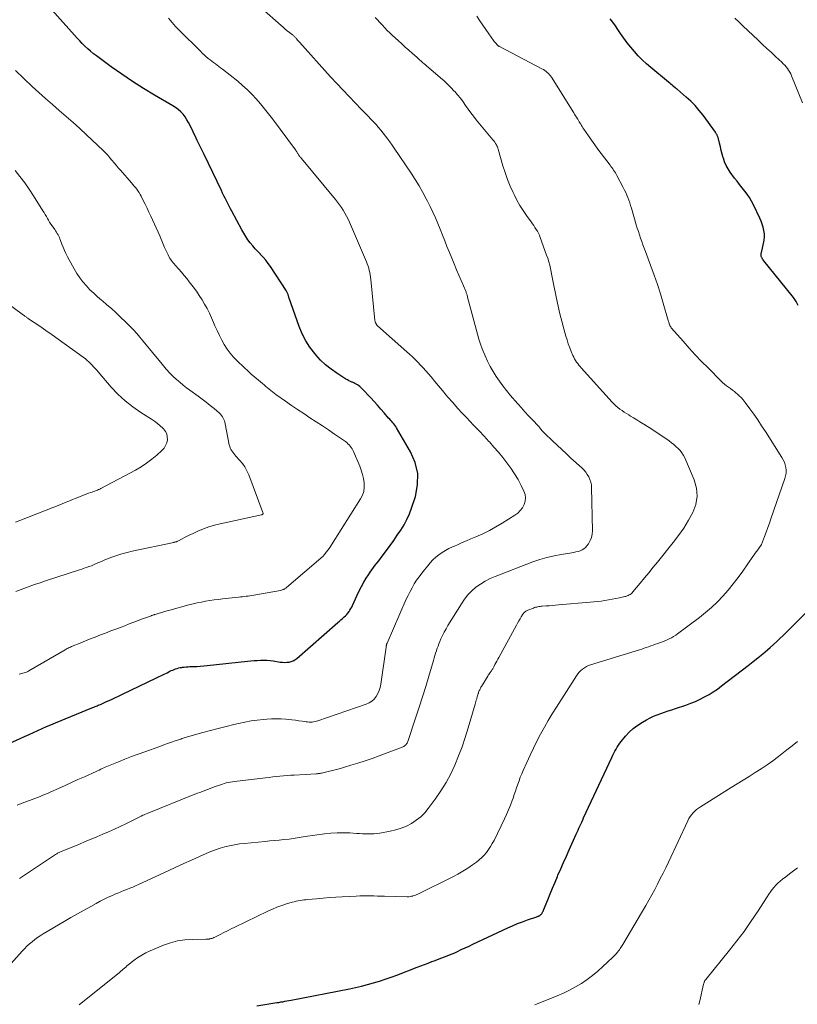
# Model space of a CAD drawing. Units: feet. Extents: x 1940000 to 1945042, y 560000 to 565009.
# Drawn here: x 1941083 to 1941234, y 562186 to 562379 of the extents above; entities that cross this region are included whole.
import ezdxf

# ---------------------------------------------------------------- set-up
doc = ezdxf.new("R2010")
doc.units = ezdxf.units.FT
doc.header["$LTSCALE"] = 100
doc.header["$MEASUREMENT"] = 0
doc.layers.add('CONTOUR INDEX', color=32, linetype='Continuous', lineweight=25)
doc.layers.add('CONTOUR INTERMEDIATE', color=40, linetype='Continuous', lineweight=15)

msp = doc.modelspace()

# ---------------------------------------------------------------- linework, layer by layer
at = {"layer": 'CONTOUR INDEX', "flags": 128}
for points, elevation in [([(1941076.87, 562235.68), (1941082.71, 562238.33), (1941083.56, 562238.72), (1941084.42, 562239.1), (1941085.27, 562239.49), (1941086.13, 562239.87), (1941086.99, 562240.25), (1941087.85, 562240.62), (1941088.71, 562240.98), (1941089.58, 562241.34), (1941096.68, 562244.27), (1941096.89, 562244.35), (1941097.1, 562244.44), (1941097.31, 562244.52), (1941097.52, 562244.61), (1941097.72, 562244.69), (1941097.93, 562244.78), (1941098.14, 562244.87), (1941098.35, 562244.96), (1941099.57, 562245.5), (1941100.39, 562245.87), (1941101.2, 562246.24), (1941102.01, 562246.62), (1941102.82, 562247.01), (1941109.17, 562250.09), (1941109.72, 562250.36), (1941110.27, 562250.62), (1941110.82, 562250.89), (1941111.37, 562251.16), (1941111.92, 562251.43), (1941112.2, 562251.56), (1941112.48, 562251.68), (1941112.76, 562251.79), (1941113.05, 562251.9), (1941113.34, 562252), (1941113.64, 562252.08), (1941113.93, 562252.15), (1941114.24, 562252.2), (1941114.36, 562252.22), (1941114.73, 562252.26), (1941115.1, 562252.3), (1941115.48, 562252.32), (1941115.85, 562252.34), (1941116.48, 562252.35), (1941117.16, 562252.38), (1941117.85, 562252.41), (1941118.53, 562252.47), (1941119.22, 562252.53), (1941127.11, 562253.4), (1941127.74, 562253.46), (1941128.36, 562253.52), (1941128.99, 562253.56), (1941129.62, 562253.59), (1941130.24, 562253.6), (1941130.87, 562253.59), (1941131.49, 562253.53), (1941132.11, 562253.45), (1941133.48, 562253.23), (1941133.91, 562253.18), (1941134.33, 562253.16), (1941134.76, 562253.18), (1941135.19, 562253.23), (1941135.6, 562253.33), (1941135.99, 562253.47), (1941136.35, 562253.68), (1941136.69, 562253.93), (1941144.72, 562260.98), (1941145.02, 562261.23), (1941145.31, 562261.49), (1941145.6, 562261.74), (1941145.9, 562261.99), (1941145.95, 562262.04), (1941146.21, 562262.28), (1941146.45, 562262.53), (1941146.68, 562262.8), (1941146.9, 562263.08), (1941147.09, 562263.37), (1941147.28, 562263.67), (1941147.44, 562263.98), (1941147.6, 562264.3), (1941148.48, 562266.3), (1941148.89, 562267.16), (1941149.32, 562268.01), (1941149.79, 562268.83), (1941150.28, 562269.64), (1941150.71, 562270.3), (1941151.02, 562270.77), (1941151.33, 562271.23), (1941151.67, 562271.68), (1941152, 562272.13), (1941152.35, 562272.57), (1941152.69, 562273.02), (1941153.03, 562273.46), (1941153.36, 562273.91), (1941154.21, 562275.05), (1941154.92, 562276.03), (1941155.63, 562277.01), (1941156.32, 562278.01), (1941157.01, 562279.01), (1941157.64, 562280.03), (1941158.22, 562281.09), (1941158.7, 562282.19), (1941159.12, 562283.32), (1941159.87, 562285.6), (1941160.29, 562287.85), (1941160.34, 562290.07), (1941159.82, 562292.22), (1941158.93, 562294.33), (1941156.17, 562299.01), (1941156.01, 562299.27), (1941155.83, 562299.52), (1941155.65, 562299.75), (1941155.45, 562299.98), (1941155.24, 562300.21), (1941155.04, 562300.43), (1941154.84, 562300.66), (1941154.64, 562300.89), (1941153.76, 562301.92), (1941153.11, 562302.66), (1941152.46, 562303.39), (1941151.8, 562304.12), (1941151.13, 562304.84), (1941149.39, 562306.69), (1941149.19, 562306.88), (1941148.99, 562307.06), (1941148.77, 562307.23), (1941148.54, 562307.38), (1941148.3, 562307.52), (1941148.06, 562307.65), (1941147.81, 562307.77), (1941147.56, 562307.89), (1941147.47, 562307.92), (1941147.17, 562308.06), (1941146.88, 562308.2), (1941146.59, 562308.36), (1941146.31, 562308.52), (1941144.53, 562309.64), (1941143.4, 562310.43), (1941142.33, 562311.28), (1941141.34, 562312.22), (1941140.42, 562313.23), (1941140.2, 562313.49), (1941139.28, 562314.72), (1941138.45, 562316.01), (1941137.77, 562317.37), (1941137.18, 562318.79), (1941135.22, 562324.33), (1941135.18, 562324.45), (1941135.14, 562324.56), (1941135.11, 562324.68), (1941135.08, 562324.8), (1941135.04, 562324.92), (1941135, 562325.04), (1941134.96, 562325.15), (1941134.92, 562325.27), (1941134.9, 562325.31), (1941134.84, 562325.45), (1941134.78, 562325.58), (1941134.71, 562325.71), (1941134.63, 562325.83), (1941131.58, 562330.49), (1941131.14, 562331.12), (1941130.68, 562331.73), (1941130.17, 562332.31), (1941129.64, 562332.87), (1941129.62, 562332.89), (1941129.09, 562333.43), (1941128.58, 562333.98), (1941128.09, 562334.55), (1941127.62, 562335.14), (1941127.17, 562335.74), (1941126.74, 562336.36), (1941126.35, 562336.99), (1941125.98, 562337.65), (1941124.01, 562341.3), (1941123.75, 562341.8), (1941123.49, 562342.31), (1941123.23, 562342.81), (1941122.98, 562343.32), (1941122.73, 562343.83), (1941122.48, 562344.34), (1941122.23, 562344.85), (1941121.99, 562345.36), (1941118.59, 562352.37), (1941118.4, 562352.77), (1941118.2, 562353.16), (1941118.01, 562353.56), (1941117.81, 562353.95), (1941117.61, 562354.35), (1941117.42, 562354.75), (1941117.23, 562355.15), (1941117.04, 562355.55), (1941115.89, 562358.02), (1941115.59, 562358.61), (1941115.26, 562359.18), (1941114.89, 562359.72), (1941114.49, 562360.24), (1941114.04, 562360.72), (1941113.56, 562361.17), (1941113.04, 562361.56), (1941112.49, 562361.92), (1941108.93, 562363.98), (1941106.76, 562365.28), (1941104.63, 562366.63), (1941102.54, 562368.05), (1941100.48, 562369.51), (1941097.6, 562371.63), (1941097.02, 562372.08), (1941096.44, 562372.55), (1941095.89, 562373.04), (1941095.35, 562373.54), (1941094.83, 562374.07), (1941094.31, 562374.6), (1941093.8, 562375.14), (1941093.3, 562375.69), (1941085.02, 562385)], 960), ([(1941234.61, 562322.9), (1941234.4, 562323.3), (1941234.18, 562323.68), (1941233.94, 562324.05), (1941233.68, 562324.42), (1941233.41, 562324.77), (1941227.88, 562331.63), (1941227.76, 562331.78), (1941227.66, 562331.94), (1941227.57, 562332.11), (1941227.48, 562332.28), (1941227.45, 562332.35), (1941227.4, 562332.49), (1941227.37, 562332.63), (1941227.36, 562332.78), (1941227.37, 562332.93), (1941227.39, 562333.08), (1941227.42, 562333.23), (1941227.45, 562333.38), (1941227.48, 562333.53), (1941227.84, 562335.03), (1941227.95, 562335.65), (1941228.01, 562336.28), (1941227.99, 562336.91), (1941227.91, 562337.54), (1941227.77, 562338.17), (1941227.59, 562338.78), (1941227.37, 562339.38), (1941227.11, 562339.96), (1941225.85, 562342.56), (1941225.48, 562343.27), (1941225.08, 562343.96), (1941224.63, 562344.62), (1941224.15, 562345.25), (1941223.65, 562345.88), (1941223.16, 562346.51), (1941222.67, 562347.15), (1941222.19, 562347.79), (1941221.33, 562348.96), (1941220.91, 562349.6), (1941220.54, 562350.26), (1941220.24, 562350.95), (1941219.99, 562351.67), (1941219.97, 562351.74), (1941219.77, 562352.45), (1941219.58, 562353.15), (1941219.4, 562353.86), (1941219.22, 562354.57), (1941218.95, 562355.71), (1941218.91, 562355.85), (1941218.86, 562355.99), (1941218.81, 562356.13), (1941218.75, 562356.26), (1941218.68, 562356.39), (1941218.6, 562356.52), (1941218.52, 562356.65), (1941218.44, 562356.77), (1941216.04, 562360.05), (1941215.29, 562361.01), (1941214.5, 562361.93), (1941213.64, 562362.79), (1941212.75, 562363.61), (1941210.99, 562365.12), (1941210.94, 562365.16), (1941210.89, 562365.2), (1941210.84, 562365.24), (1941210.79, 562365.28), (1941210.74, 562365.32), (1941210.69, 562365.36), (1941210.64, 562365.4), (1941210.59, 562365.44), (1941210.22, 562365.74), (1941209.99, 562365.94), (1941209.75, 562366.13), (1941209.52, 562366.32), (1941209.29, 562366.52), (1941205.81, 562369.39), (1941204.96, 562370.12), (1941204.15, 562370.87), (1941203.37, 562371.67), (1941202.62, 562372.49), (1941201.91, 562373.35), (1941201.22, 562374.22), (1941200.56, 562375.12), (1941199.92, 562376.03), (1941199.39, 562376.83), (1941198.9, 562377.53), (1941198.41, 562378.23), (1941197.9, 562378.91)], 980), ([(1941128.9, 562186.09), (1941132.4, 562186.64), (1941132.8, 562186.7), (1941133.2, 562186.76), (1941133.6, 562186.83), (1941133.99, 562186.89), (1941134.39, 562186.96), (1941134.79, 562187.03), (1941135.18, 562187.1), (1941135.58, 562187.18), (1941147.01, 562189.41), (1941148.19, 562189.65), (1941149.36, 562189.92), (1941150.52, 562190.22), (1941151.68, 562190.55), (1941152.82, 562190.9), (1941153.96, 562191.28), (1941155.1, 562191.68), (1941156.22, 562192.09), (1941160.22, 562193.63), (1941160.94, 562193.9), (1941161.65, 562194.17), (1941162.37, 562194.44), (1941163.09, 562194.71), (1941163.52, 562194.87), (1941164.03, 562195.06), (1941164.53, 562195.25), (1941165.04, 562195.44), (1941165.54, 562195.63), (1941166.05, 562195.83), (1941166.55, 562196.03), (1941167.04, 562196.25), (1941167.54, 562196.46), (1941168.07, 562196.71), (1941168.82, 562197.05), (1941169.58, 562197.4), (1941170.33, 562197.75), (1941171.09, 562198.1), (1941177.89, 562201.29), (1941178.84, 562201.72), (1941179.8, 562202.13), (1941180.77, 562202.5), (1941181.75, 562202.86), (1941183.55, 562203.48), (1941183.64, 562203.51), (1941183.72, 562203.54), (1941183.81, 562203.58), (1941183.9, 562203.61), (1941183.99, 562203.65), (1941184.07, 562203.69), (1941184.15, 562203.74), (1941184.23, 562203.79), (1941184.28, 562203.83), (1941184.37, 562203.91), (1941184.46, 562204), (1941184.53, 562204.09), (1941184.6, 562204.19), (1941184.63, 562204.24), (1941184.7, 562204.38), (1941184.77, 562204.51), (1941184.84, 562204.65), (1941184.9, 562204.79), (1941185.7, 562206.8), (1941186.17, 562207.95), (1941186.64, 562209.09), (1941187.12, 562210.23), (1941187.6, 562211.37), (1941187.7, 562211.6), (1941188.25, 562212.85), (1941188.8, 562214.1), (1941189.35, 562215.34), (1941189.91, 562216.58), (1941191.26, 562219.58), (1941191.44, 562219.98), (1941191.62, 562220.38), (1941191.8, 562220.78), (1941191.98, 562221.18), (1941192.16, 562221.58), (1941192.34, 562221.98), (1941192.52, 562222.38), (1941192.71, 562222.78), (1941198.23, 562234.62), (1941198.42, 562235.03), (1941198.62, 562235.43), (1941198.82, 562235.84), (1941199.03, 562236.24), (1941199.25, 562236.63), (1941199.49, 562237.02), (1941199.75, 562237.38), (1941200.03, 562237.74), (1941200.86, 562238.74), (1941201.61, 562239.54), (1941202.41, 562240.28), (1941203.28, 562240.93), (1941204.2, 562241.52), (1941205, 562241.97), (1941205.67, 562242.32), (1941206.35, 562242.65), (1941207.05, 562242.93), (1941207.76, 562243.19), (1941208.48, 562243.43), (1941209.2, 562243.68), (1941209.92, 562243.92), (1941210.64, 562244.16), (1941212.69, 562244.84), (1941213.62, 562245.18), (1941214.54, 562245.55), (1941215.44, 562245.96), (1941216.32, 562246.41), (1941217.19, 562246.9), (1941218.03, 562247.41), (1941218.85, 562247.97), (1941219.65, 562248.56), (1941224.84, 562252.56), (1941225.79, 562253.31), (1941226.74, 562254.07), (1941227.67, 562254.84), (1941228.59, 562255.63), (1941229.11, 562256.08), (1941229.76, 562256.65), (1941230.4, 562257.23), (1941231.03, 562257.83), (1941231.65, 562258.43), (1941240.47, 562267.14)], 980)]:
    msp.add_lwpolyline(points, dxfattribs=dict(at, elevation=elevation))
at = {"layer": 'CONTOUR INTERMEDIATE', "flags": 128}
for points, elevation in [([(1941082.53, 562210.96), (1941089.42, 562215.54), (1941089.56, 562215.63), (1941089.7, 562215.71), (1941089.84, 562215.8), (1941089.99, 562215.88), (1941090.13, 562215.96), (1941090.28, 562216.03), (1941090.43, 562216.1), (1941090.58, 562216.17), (1941094.27, 562217.69), (1941095.41, 562218.17), (1941096.55, 562218.64), (1941097.69, 562219.11), (1941098.83, 562219.58), (1941099.97, 562220.06), (1941101.1, 562220.57), (1941102.21, 562221.09), (1941103.32, 562221.64), (1941105.25, 562222.61), (1941105.52, 562222.75), (1941105.8, 562222.89), (1941106.07, 562223.02), (1941106.34, 562223.16), (1941106.62, 562223.3), (1941106.9, 562223.42), (1941107.18, 562223.55), (1941107.46, 562223.66), (1941116.8, 562227.4), (1941117.29, 562227.59), (1941117.79, 562227.78), (1941118.28, 562227.97), (1941118.78, 562228.16), (1941119.28, 562228.34), (1941119.77, 562228.52), (1941120.27, 562228.71), (1941120.77, 562228.9), (1941121.41, 562229.14), (1941121.79, 562229.27), (1941122.17, 562229.4), (1941122.55, 562229.51), (1941122.94, 562229.62), (1941123.33, 562229.7), (1941123.72, 562229.78), (1941124.12, 562229.85), (1941124.52, 562229.9), (1941130.62, 562230.63), (1941131.32, 562230.71), (1941132.02, 562230.79), (1941132.72, 562230.86), (1941133.42, 562230.93), (1941134.12, 562231), (1941134.82, 562231.06), (1941135.52, 562231.11), (1941136.22, 562231.15), (1941140.51, 562231.4), (1941140.64, 562231.41), (1941140.77, 562231.42), (1941140.89, 562231.44), (1941141.02, 562231.45), (1941141.14, 562231.47), (1941141.27, 562231.49), (1941141.39, 562231.52), (1941141.52, 562231.54), (1941142.86, 562231.86), (1941143.65, 562232.06), (1941144.44, 562232.26), (1941145.22, 562232.47), (1941146, 562232.7), (1941147.25, 562233.06), (1941148.65, 562233.49), (1941150.04, 562233.93), (1941151.42, 562234.42), (1941152.79, 562234.92), (1941157.44, 562236.69), (1941157.61, 562236.77), (1941157.76, 562236.86), (1941157.9, 562236.98), (1941158.03, 562237.11), (1941158.14, 562237.25), (1941158.24, 562237.4), (1941158.32, 562237.57), (1941158.39, 562237.74), (1941159.96, 562242.45), (1941160.61, 562244.44), (1941161.25, 562246.45), (1941161.87, 562248.46), (1941162.47, 562250.47), (1941163.38, 562253.56), (1941163.52, 562254.03), (1941163.67, 562254.5), (1941163.81, 562254.97), (1941163.96, 562255.44), (1941163.98, 562255.49), (1941164.13, 562255.93), (1941164.28, 562256.36), (1941164.45, 562256.79), (1941164.63, 562257.22), (1941164.85, 562257.74), (1941165.16, 562258.41), (1941165.48, 562259.07), (1941165.84, 562259.72), (1941166.21, 562260.36), (1941168.83, 562264.62), (1941169.45, 562265.51), (1941170.12, 562266.35), (1941170.88, 562267.12), (1941171.69, 562267.84), (1941172.58, 562268.47), (1941173.49, 562269.05), (1941174.46, 562269.54), (1941175.45, 562269.97), (1941182.79, 562272.79), (1941184.16, 562273.26), (1941185.53, 562273.67), (1941186.94, 562274), (1941188.35, 562274.26), (1941190.38, 562274.58), (1941190.79, 562274.65), (1941191.21, 562274.74), (1941191.61, 562274.85), (1941192.02, 562274.97), (1941192.39, 562275.13), (1941192.74, 562275.34), (1941193.04, 562275.61), (1941193.32, 562275.92), (1941193.64, 562276.36), (1941193.98, 562276.95), (1941194.24, 562277.56), (1941194.37, 562278.21), (1941194.43, 562278.89), (1941194.27, 562287.31), (1941194.22, 562287.86), (1941194.12, 562288.4), (1941193.94, 562288.92), (1941193.72, 562289.42), (1941193.43, 562289.9), (1941193.11, 562290.35), (1941192.75, 562290.77), (1941192.35, 562291.17), (1941190.24, 562293.07), (1941189.33, 562293.9), (1941188.42, 562294.74), (1941187.51, 562295.59), (1941186.61, 562296.45), (1941185.12, 562297.88), (1941184.98, 562298.02), (1941184.84, 562298.17), (1941184.7, 562298.33), (1941184.57, 562298.49), (1941184.43, 562298.66), (1941184.37, 562298.74), (1941184.31, 562298.81), (1941184.25, 562298.88), (1941184.19, 562298.95), (1941184.13, 562299.02), (1941184.07, 562299.09), (1941184, 562299.16), (1941183.94, 562299.22), (1941182.64, 562300.59), (1941181.94, 562301.35), (1941181.24, 562302.11), (1941180.55, 562302.88), (1941179.87, 562303.66), (1941178.37, 562305.39), (1941177.64, 562306.27), (1941176.94, 562307.17), (1941176.27, 562308.09), (1941175.62, 562309.03), (1941175.03, 562310), (1941174.46, 562310.99), (1941173.95, 562312.01), (1941173.48, 562313.05), (1941173.28, 562313.51), (1941172.91, 562314.43), (1941172.57, 562315.36), (1941172.27, 562316.31), (1941172, 562317.26), (1941170.06, 562324.52), (1941170.02, 562324.67), (1941169.98, 562324.81), (1941169.94, 562324.96), (1941169.9, 562325.1), (1941169.85, 562325.24), (1941169.8, 562325.39), (1941169.75, 562325.53), (1941169.69, 562325.66), (1941167.89, 562329.88), (1941167.41, 562331), (1941166.95, 562332.13), (1941166.49, 562333.26), (1941166.03, 562334.39), (1941165.58, 562335.53), (1941165.13, 562336.65), (1941164.68, 562337.78), (1941164.23, 562338.9), (1941163.76, 562340.01), (1941163.27, 562341.12), (1941162.75, 562342.21), (1941162.21, 562343.29), (1941161.99, 562343.72), (1941161.29, 562344.99), (1941160.57, 562346.25), (1941159.81, 562347.49), (1941159.03, 562348.71), (1941155.73, 562353.63), (1941155.32, 562354.23), (1941154.9, 562354.83), (1941154.47, 562355.41), (1941154.04, 562355.99), (1941153.59, 562356.57), (1941153.13, 562357.13), (1941152.66, 562357.68), (1941152.18, 562358.22), (1941151.89, 562358.54), (1941151.25, 562359.23), (1941150.6, 562359.91), (1941149.95, 562360.59), (1941149.29, 562361.27), (1941148.14, 562362.44), (1941146.91, 562363.71), (1941145.69, 562364.99), (1941144.49, 562366.28), (1941143.29, 562367.59), (1941137.24, 562374.3), (1941137.11, 562374.45), (1941136.98, 562374.6), (1941136.85, 562374.75), (1941136.72, 562374.9), (1941136.64, 562374.99), (1941136.55, 562375.09), (1941136.46, 562375.2), (1941136.37, 562375.3), (1941136.27, 562375.39), (1941136.18, 562375.49), (1941136.07, 562375.58), (1941135.97, 562375.67), (1941135.86, 562375.76), (1941135.25, 562376.24), (1941134.84, 562376.57), (1941134.43, 562376.9), (1941134.03, 562377.25), (1941133.63, 562377.59), (1941129.79, 562380.98)], 968), ([(1941079.74, 562193.07), (1941083.07, 562196.75), (1941083.53, 562197.24), (1941084.01, 562197.71), (1941084.5, 562198.16), (1941085.01, 562198.6), (1941085.53, 562199.01), (1941086.07, 562199.41), (1941086.62, 562199.78), (1941087.19, 562200.14), (1941091.3, 562202.57), (1941092.58, 562203.32), (1941093.86, 562204.06), (1941095.16, 562204.79), (1941096.46, 562205.51), (1941097.5, 562206.08), (1941098.28, 562206.5), (1941099.08, 562206.9), (1941099.88, 562207.28), (1941100.69, 562207.65), (1941101.17, 562207.86), (1941101.75, 562208.11), (1941102.33, 562208.35), (1941102.91, 562208.58), (1941103.5, 562208.81), (1941104.08, 562209.04), (1941104.67, 562209.28), (1941105.24, 562209.53), (1941105.82, 562209.79), (1941111.57, 562212.44), (1941113.11, 562213.14), (1941114.64, 562213.85), (1941116.17, 562214.55), (1941117.71, 562215.25), (1941119.02, 562215.84), (1941119.91, 562216.22), (1941120.81, 562216.57), (1941121.73, 562216.87), (1941122.65, 562217.14), (1941123.59, 562217.36), (1941124.54, 562217.55), (1941125.49, 562217.7), (1941126.45, 562217.82), (1941130.52, 562218.2), (1941131.44, 562218.29), (1941132.35, 562218.38), (1941133.26, 562218.47), (1941134.18, 562218.56), (1941135.22, 562218.66), (1941135.61, 562218.71), (1941136, 562218.76), (1941136.39, 562218.81), (1941136.78, 562218.88), (1941137.17, 562218.95), (1941137.56, 562219.01), (1941137.95, 562219.07), (1941138.34, 562219.13), (1941142.11, 562219.66), (1941143.34, 562219.8), (1941144.57, 562219.88), (1941145.8, 562219.89), (1941147.04, 562219.85), (1941148.38, 562219.76), (1941148.95, 562219.72), (1941149.51, 562219.69), (1941150.08, 562219.67), (1941150.65, 562219.65), (1941151.22, 562219.65), (1941151.78, 562219.68), (1941152.34, 562219.74), (1941152.9, 562219.82), (1941154.93, 562220.18), (1941156.02, 562220.44), (1941157.08, 562220.76), (1941158.1, 562221.2), (1941159.09, 562221.71), (1941160.02, 562222.32), (1941160.89, 562223.01), (1941161.67, 562223.79), (1941162.38, 562224.64), (1941163.75, 562226.48), (1941164.84, 562228.06), (1941165.85, 562229.68), (1941166.75, 562231.38), (1941167.57, 562233.12), (1941168.3, 562234.9), (1941168.99, 562236.7), (1941169.6, 562238.52), (1941170.17, 562240.36), (1941171.51, 562245), (1941171.59, 562245.27), (1941171.67, 562245.54), (1941171.75, 562245.81), (1941171.83, 562246.08), (1941171.86, 562246.19), (1941171.92, 562246.41), (1941171.99, 562246.62), (1941172.06, 562246.84), (1941172.12, 562247.06), (1941172.15, 562247.14), (1941172.21, 562247.31), (1941172.27, 562247.49), (1941172.33, 562247.66), (1941172.41, 562247.83), (1941172.48, 562248), (1941172.56, 562248.16), (1941172.65, 562248.32), (1941172.75, 562248.48), (1941173.98, 562250.47), (1941174.1, 562250.65), (1941174.22, 562250.83), (1941174.34, 562251.01), (1941174.46, 562251.19), (1941174.53, 562251.29), (1941174.62, 562251.42), (1941174.7, 562251.54), (1941174.79, 562251.67), (1941174.87, 562251.8), (1941174.95, 562251.93), (1941175.02, 562252.06), (1941175.1, 562252.19), (1941175.17, 562252.32), (1941175.4, 562252.74), (1941175.59, 562253.09), (1941175.78, 562253.44), (1941175.96, 562253.78), (1941176.15, 562254.13), (1941179.59, 562260.44), (1941179.82, 562260.85), (1941180.05, 562261.26), (1941180.29, 562261.66), (1941180.53, 562262.06), (1941180.85, 562262.58), (1941180.94, 562262.71), (1941181.04, 562262.83), (1941181.15, 562262.95), (1941181.27, 562263.05), (1941181.4, 562263.15), (1941181.53, 562263.24), (1941181.68, 562263.31), (1941181.82, 562263.37), (1941182.91, 562263.79), (1941183.12, 562263.86), (1941183.33, 562263.93), (1941183.54, 562263.98), (1941183.75, 562264.03), (1941183.97, 562264.06), (1941184.19, 562264.09), (1941184.41, 562264.12), (1941184.63, 562264.14), (1941185.4, 562264.19), (1941186, 562264.24), (1941186.61, 562264.29), (1941187.21, 562264.34), (1941187.82, 562264.39), (1941193.98, 562264.92), (1941194.7, 562264.99), (1941195.42, 562265.07), (1941196.15, 562265.16), (1941196.87, 562265.26), (1941197.58, 562265.37), (1941198.3, 562265.5), (1941199.01, 562265.64), (1941199.72, 562265.79), (1941200.73, 562266.01), (1941200.96, 562266.07), (1941201.18, 562266.14), (1941201.4, 562266.23), (1941201.61, 562266.34), (1941201.81, 562266.46), (1941201.99, 562266.59), (1941202.16, 562266.75), (1941202.32, 562266.92), (1941203.74, 562268.62), (1941204.6, 562269.66), (1941205.45, 562270.69), (1941206.3, 562271.74), (1941207.14, 562272.78), (1941210.16, 562276.57), (1941211.23, 562277.97), (1941212.24, 562279.42), (1941213.16, 562280.92), (1941214.03, 562282.45), (1941214.61, 562284.02), (1941214.89, 562285.61), (1941214.74, 562287.21), (1941214.29, 562288.82), (1941212.44, 562293.1), (1941212.18, 562293.61), (1941211.89, 562294.1), (1941211.54, 562294.55), (1941211.16, 562294.97), (1941210.74, 562295.36), (1941210.3, 562295.74), (1941209.85, 562296.09), (1941209.38, 562296.43), (1941207.19, 562297.93), (1941206.51, 562298.38), (1941205.84, 562298.83), (1941205.15, 562299.26), (1941204.47, 562299.69), (1941204.3, 562299.79), (1941203.69, 562300.17), (1941203.08, 562300.54), (1941202.47, 562300.92), (1941201.86, 562301.29), (1941201.52, 562301.5), (1941201.09, 562301.77), (1941200.65, 562302.06), (1941200.23, 562302.35), (1941199.8, 562302.65), (1941199.39, 562302.96), (1941199, 562303.29), (1941198.63, 562303.65), (1941198.27, 562304.02), (1941192.25, 562310.68), (1941192.01, 562310.96), (1941191.78, 562311.24), (1941191.55, 562311.53), (1941191.34, 562311.83), (1941191.14, 562312.13), (1941190.95, 562312.45), (1941190.79, 562312.77), (1941190.63, 562313.11), (1941190.3, 562313.9), (1941190, 562314.64), (1941189.72, 562315.39), (1941189.47, 562316.15), (1941189.24, 562316.91), (1941188.85, 562318.32), (1941188.46, 562319.8), (1941188.08, 562321.29), (1941187.74, 562322.78), (1941187.42, 562324.27), (1941186.79, 562327.44), (1941186.65, 562328.11), (1941186.51, 562328.78), (1941186.37, 562329.45), (1941186.23, 562330.12), (1941186.08, 562330.79), (1941185.9, 562331.45), (1941185.7, 562332.11), (1941185.48, 562332.75), (1941184.23, 562336.2), (1941184.06, 562336.61), (1941183.88, 562337), (1941183.67, 562337.39), (1941183.45, 562337.76), (1941183.21, 562338.13), (1941182.97, 562338.49), (1941182.72, 562338.85), (1941182.46, 562339.21), (1941181.57, 562340.44), (1941180.9, 562341.43), (1941180.26, 562342.44), (1941179.67, 562343.48), (1941179.12, 562344.54), (1941178.94, 562344.93), (1941178.35, 562346.22), (1941177.82, 562347.52), (1941177.36, 562348.85), (1941176.94, 562350.2), (1941176.03, 562353.43), (1941175.98, 562353.59), (1941175.93, 562353.75), (1941175.86, 562353.9), (1941175.78, 562354.06), (1941175.67, 562354.28), (1941175.52, 562354.54), (1941175.36, 562354.79), (1941175.19, 562355.03), (1941175.01, 562355.26), (1941171.75, 562359.18), (1941171.21, 562359.86), (1941170.68, 562360.54), (1941170.17, 562361.25), (1941169.67, 562361.96), (1941169.17, 562362.67), (1941168.65, 562363.36), (1941168.11, 562364.03), (1941167.54, 562364.68), (1941167.44, 562364.79), (1941166.8, 562365.47), (1941166.13, 562366.13), (1941165.45, 562366.77), (1941164.75, 562367.39), (1941162.41, 562369.37), (1941162.12, 562369.62), (1941161.83, 562369.87), (1941161.54, 562370.13), (1941161.26, 562370.39), (1941160.97, 562370.65), (1941160.69, 562370.91), (1941160.4, 562371.17), (1941160.11, 562371.42), (1941159.28, 562372.14), (1941158.57, 562372.75), (1941157.87, 562373.37), (1941157.18, 562374), (1941156.49, 562374.63), (1941155.38, 562375.66), (1941154.88, 562376.15), (1941154.38, 562376.64), (1941153.89, 562377.14), (1941153.41, 562377.65), (1941153.3, 562377.78), (1941152.88, 562378.23), (1941152.45, 562378.68), (1941152.03, 562379.13)], 972), ([(1941082.11, 562225.29), (1941082.91, 562225.6), (1941084.49, 562226.17), (1941085.02, 562226.37), (1941085.55, 562226.57), (1941086.08, 562226.78), (1941086.6, 562226.99), (1941087.12, 562227.2), (1941087.64, 562227.42), (1941088.16, 562227.65), (1941088.68, 562227.88), (1941090.18, 562228.55), (1941091.45, 562229.12), (1941092.71, 562229.69), (1941093.98, 562230.26), (1941095.24, 562230.84), (1941097.51, 562231.87), (1941097.81, 562232.01), (1941098.11, 562232.14), (1941098.41, 562232.28), (1941098.71, 562232.42), (1941099.01, 562232.55), (1941099.31, 562232.69), (1941099.61, 562232.82), (1941099.91, 562232.94), (1941101.87, 562233.74), (1941103.15, 562234.26), (1941104.44, 562234.76), (1941105.74, 562235.25), (1941107.04, 562235.72), (1941109.98, 562236.77), (1941110.73, 562237.04), (1941111.48, 562237.3), (1941112.23, 562237.57), (1941112.98, 562237.83), (1941114.04, 562238.2), (1941114.26, 562238.28), (1941114.49, 562238.35), (1941114.71, 562238.43), (1941114.93, 562238.5), (1941115.16, 562238.57), (1941115.38, 562238.64), (1941115.61, 562238.7), (1941115.84, 562238.76), (1941118.38, 562239.46), (1941119.88, 562239.87), (1941121.38, 562240.26), (1941122.89, 562240.64), (1941124.39, 562241.01), (1941125.34, 562241.24), (1941126.55, 562241.5), (1941127.77, 562241.73), (1941128.99, 562241.9), (1941130.22, 562242.04), (1941130.83, 562242.09), (1941131.76, 562242.14), (1941132.7, 562242.16), (1941133.63, 562242.13), (1941134.56, 562242.06), (1941135.08, 562242.01), (1941135.75, 562241.93), (1941136.42, 562241.85), (1941137.09, 562241.77), (1941137.76, 562241.67), (1941138.53, 562241.56), (1941138.82, 562241.53), (1941139.11, 562241.5), (1941139.4, 562241.5), (1941139.69, 562241.51), (1941139.98, 562241.55), (1941140.27, 562241.59), (1941140.55, 562241.66), (1941140.83, 562241.75), (1941150.23, 562244.98), (1941150.81, 562245.25), (1941151.34, 562245.58), (1941151.8, 562246.01), (1941152.2, 562246.5), (1941152.52, 562247.06), (1941152.79, 562247.65), (1941152.98, 562248.26), (1941153.12, 562248.89), (1941154.15, 562256.15), (1941154.16, 562256.23), (1941154.17, 562256.31), (1941154.18, 562256.39), (1941154.2, 562256.47), (1941154.2, 562256.52), (1941154.21, 562256.58), (1941154.22, 562256.63), (1941154.23, 562256.68), (1941154.25, 562256.73), (1941154.26, 562256.78), (1941154.28, 562256.83), (1941154.3, 562256.88), (1941154.32, 562256.93), (1941158.07, 562265.49), (1941158.43, 562266.26), (1941158.81, 562267.02), (1941159.22, 562267.76), (1941159.65, 562268.49), (1941160.1, 562269.21), (1941160.58, 562269.91), (1941161.09, 562270.59), (1941161.61, 562271.26), (1941162.26, 562272.05), (1941162.76, 562272.63), (1941163.29, 562273.18), (1941163.86, 562273.7), (1941164.45, 562274.18), (1941165.08, 562274.63), (1941165.72, 562275.04), (1941166.39, 562275.41), (1941167.09, 562275.74), (1941167.34, 562275.84), (1941168.18, 562276.2), (1941169.01, 562276.56), (1941169.85, 562276.92), (1941170.68, 562277.28), (1941171.69, 562277.7), (1941173.01, 562278.3), (1941174.31, 562278.95), (1941175.58, 562279.65), (1941176.83, 562280.39), (1941179.27, 562281.92), (1941179.83, 562282.34), (1941180.33, 562282.82), (1941180.74, 562283.38), (1941181.09, 562283.99), (1941181.29, 562284.64), (1941181.37, 562285.29), (1941181.28, 562285.94), (1941181.06, 562286.59), (1941180.52, 562287.7), (1941179.9, 562288.87), (1941179.24, 562290.01), (1941178.51, 562291.1), (1941177.73, 562292.17), (1941176.91, 562293.21), (1941176.07, 562294.24), (1941175.2, 562295.24), (1941174.32, 562296.23), (1941174.22, 562296.34), (1941173.27, 562297.37), (1941172.31, 562298.39), (1941171.35, 562299.41), (1941170.38, 562300.42), (1941170.02, 562300.79), (1941169.04, 562301.82), (1941168.08, 562302.86), (1941167.15, 562303.93), (1941166.22, 562305), (1941165.89, 562305.4), (1941165.15, 562306.29), (1941164.4, 562307.18), (1941163.66, 562308.06), (1941162.91, 562308.95), (1941162.39, 562309.57), (1941161.9, 562310.14), (1941161.4, 562310.7), (1941160.88, 562311.25), (1941160.36, 562311.79), (1941159.82, 562312.32), (1941159.28, 562312.84), (1941158.72, 562313.35), (1941158.16, 562313.86), (1941152.49, 562318.89), (1941152.39, 562318.97), (1941152.18, 562319.31), (1941152.1, 562319.47), (1941152.03, 562319.64), (1941151.99, 562319.81), (1941151.96, 562319.99), (1941151.15, 562327.99), (1941151.1, 562328.43), (1941151.03, 562328.87), (1941150.95, 562329.31), (1941150.86, 562329.74), (1941150.75, 562330.17), (1941150.62, 562330.59), (1941150.47, 562331.01), (1941150.31, 562331.42), (1941146.99, 562339.16), (1941146.72, 562339.75), (1941146.43, 562340.34), (1941146.11, 562340.92), (1941145.78, 562341.48), (1941145.42, 562342.04), (1941145.05, 562342.58), (1941144.65, 562343.1), (1941144.24, 562343.62), (1941137.63, 562351.6), (1941137.55, 562351.69), (1941137.48, 562351.78), (1941137.4, 562351.87), (1941137.32, 562351.96), (1941137.25, 562352.06), (1941137.18, 562352.15), (1941137.11, 562352.25), (1941137.05, 562352.35), (1941136.99, 562352.45), (1941136.93, 562352.56), (1941136.86, 562352.67), (1941136.8, 562352.78), (1941136.73, 562352.88), (1941136.67, 562352.99), (1941136.6, 562353.09), (1941136.53, 562353.19), (1941136.46, 562353.29), (1941131.94, 562359.34), (1941131.18, 562360.34), (1941130.4, 562361.33), (1941129.6, 562362.29), (1941128.78, 562363.24), (1941127.93, 562364.16), (1941127.05, 562365.05), (1941126.12, 562365.88), (1941125.16, 562366.69), (1941122.17, 562369.05), (1941121.83, 562369.31), (1941121.49, 562369.58), (1941121.14, 562369.84), (1941120.8, 562370.09), (1941120.45, 562370.35), (1941120.11, 562370.61), (1941119.77, 562370.88), (1941119.43, 562371.15), (1941119.34, 562371.23), (1941118.97, 562371.54), (1941118.6, 562371.87), (1941118.24, 562372.2), (1941117.89, 562372.54), (1941113.79, 562376.6), (1941113.41, 562376.98), (1941113.05, 562377.37), (1941112.7, 562377.77), (1941112.35, 562378.18), (1941112.01, 562378.6), (1941111.68, 562379.02)], 964), ([(1941094.19, 562186.29), (1941102.1, 562192.62), (1941102.35, 562192.82), (1941102.59, 562193.02), (1941102.83, 562193.23), (1941103.07, 562193.44), (1941103.3, 562193.65), (1941103.54, 562193.86), (1941103.78, 562194.06), (1941104.03, 562194.26), (1941104.95, 562194.99), (1941105.68, 562195.51), (1941106.44, 562196), (1941107.23, 562196.42), (1941108.05, 562196.8), (1941110.68, 562197.9), (1941112.04, 562198.37), (1941113.42, 562198.75), (1941114.83, 562198.96), (1941116.27, 562199.06), (1941118.97, 562199.11), (1941119.07, 562199.11), (1941119.17, 562199.11), (1941119.27, 562199.11), (1941119.37, 562199.11), (1941119.47, 562199.11), (1941119.57, 562199.12), (1941119.67, 562199.14), (1941119.76, 562199.16), (1941119.95, 562199.2), (1941120.14, 562199.26), (1941120.33, 562199.32), (1941120.51, 562199.4), (1941120.69, 562199.48), (1941121.77, 562200.02), (1941122.48, 562200.38), (1941123.2, 562200.74), (1941123.91, 562201.09), (1941124.63, 562201.44), (1941131.05, 562204.57), (1941131.93, 562204.97), (1941132.83, 562205.35), (1941133.75, 562205.67), (1941134.68, 562205.97), (1941135.8, 562206.3), (1941136.18, 562206.4), (1941136.56, 562206.5), (1941136.95, 562206.58), (1941137.33, 562206.65), (1941137.72, 562206.71), (1941138.11, 562206.76), (1941138.5, 562206.81), (1941138.89, 562206.85), (1941140.58, 562207.01), (1941141.82, 562207.11), (1941143.06, 562207.21), (1941144.31, 562207.29), (1941145.55, 562207.36), (1941148.3, 562207.51), (1941148.99, 562207.54), (1941149.68, 562207.56), (1941150.36, 562207.56), (1941151.05, 562207.56), (1941151.74, 562207.54), (1941152.43, 562207.53), (1941153.11, 562207.51), (1941153.8, 562207.5), (1941158.27, 562207.4), (1941158.55, 562207.4), (1941158.82, 562207.42), (1941159.09, 562207.47), (1941159.36, 562207.53), (1941159.38, 562207.54), (1941159.63, 562207.62), (1941159.88, 562207.7), (1941160.12, 562207.8), (1941160.36, 562207.91), (1941167.14, 562211.27), (1941168.15, 562211.8), (1941169.14, 562212.36), (1941170.1, 562212.98), (1941171.04, 562213.62), (1941171.77, 562214.15), (1941172.31, 562214.58), (1941172.82, 562215.03), (1941173.3, 562215.53), (1941173.74, 562216.06), (1941174.15, 562216.62), (1941174.53, 562217.19), (1941174.88, 562217.78), (1941175.21, 562218.39), (1941177.27, 562222.59), (1941177.68, 562223.47), (1941178.07, 562224.36), (1941178.43, 562225.26), (1941178.76, 562226.17), (1941178.93, 562226.65), (1941179.17, 562227.33), (1941179.4, 562228.01), (1941179.63, 562228.69), (1941179.85, 562229.37), (1941180.09, 562230.05), (1941180.34, 562230.72), (1941180.61, 562231.38), (1941180.89, 562232.04), (1941181.6, 562233.64), (1941182.24, 562235.04), (1941182.9, 562236.42), (1941183.59, 562237.79), (1941184.3, 562239.15), (1941185.04, 562240.5), (1941185.8, 562241.83), (1941186.59, 562243.14), (1941187.4, 562244.45), (1941191.29, 562250.56), (1941191.55, 562250.93), (1941191.83, 562251.27), (1941192.15, 562251.58), (1941192.49, 562251.87), (1941192.85, 562252.13), (1941193.24, 562252.35), (1941193.64, 562252.53), (1941194.06, 562252.69), (1941203.6, 562255.63), (1941204.05, 562255.78), (1941204.5, 562255.92), (1941204.94, 562256.07), (1941205.39, 562256.23), (1941205.84, 562256.38), (1941206.28, 562256.54), (1941206.73, 562256.7), (1941207.17, 562256.86), (1941207.69, 562257.04), (1941208.13, 562257.21), (1941208.57, 562257.39), (1941209.01, 562257.58), (1941209.44, 562257.78), (1941209.87, 562257.99), (1941210.28, 562258.23), (1941210.68, 562258.48), (1941211.06, 562258.76), (1941215.3, 562261.94), (1941216.52, 562262.91), (1941217.7, 562263.92), (1941218.82, 562265), (1941219.89, 562266.13), (1941220.92, 562267.3), (1941221.91, 562268.5), (1941222.86, 562269.74), (1941223.77, 562271), (1941225.75, 562273.83), (1941225.99, 562274.17), (1941226.23, 562274.51), (1941226.48, 562274.84), (1941226.73, 562275.18), (1941227.14, 562275.73), (1941227.18, 562275.79), (1941227.22, 562275.84), (1941227.26, 562275.9), (1941227.29, 562275.96), (1941227.33, 562276.01), (1941227.36, 562276.07), (1941227.39, 562276.14), (1941227.41, 562276.2), (1941228.03, 562277.78), (1941228.35, 562278.63), (1941228.67, 562279.49), (1941228.98, 562280.35), (1941229.28, 562281.22), (1941232, 562289.12), (1941232.13, 562289.64), (1941232.22, 562290.16), (1941232.23, 562290.69), (1941232.18, 562291.22), (1941232.07, 562291.75), (1941231.91, 562292.26), (1941231.69, 562292.74), (1941231.43, 562293.21), (1941228.19, 562298.27), (1941227.45, 562299.4), (1941226.7, 562300.52), (1941225.93, 562301.63), (1941225.15, 562302.73), (1941224.24, 562303.97), (1941223.88, 562304.43), (1941223.51, 562304.86), (1941223.1, 562305.26), (1941222.67, 562305.65), (1941222.52, 562305.77), (1941222.15, 562306.07), (1941221.77, 562306.37), (1941221.38, 562306.65), (1941220.98, 562306.93), (1941220.59, 562307.21), (1941220.21, 562307.5), (1941219.85, 562307.82), (1941219.5, 562308.15), (1941217, 562310.68), (1941215.75, 562311.96), (1941214.51, 562313.26), (1941213.31, 562314.58), (1941212.12, 562315.92), (1941209.89, 562318.47), (1941209.83, 562318.54), (1941209.77, 562318.62), (1941209.71, 562318.7), (1941209.66, 562318.78), (1941209.61, 562318.87), (1941209.56, 562318.95), (1941209.52, 562319.04), (1941209.49, 562319.13), (1941209.43, 562319.28), (1941209.38, 562319.45), (1941209.32, 562319.62), (1941209.27, 562319.79), (1941209.22, 562319.96), (1941208.26, 562323.32), (1941207.71, 562325.16), (1941207.13, 562326.99), (1941206.5, 562328.8), (1941205.84, 562330.6), (1941204.76, 562333.45), (1941204.51, 562334.09), (1941204.28, 562334.74), (1941204.05, 562335.39), (1941203.82, 562336.04), (1941203.61, 562336.7), (1941203.39, 562337.35), (1941203.19, 562338.01), (1941202.99, 562338.67), (1941202.04, 562341.91), (1941201.88, 562342.43), (1941201.71, 562342.95), (1941201.53, 562343.46), (1941201.34, 562343.96), (1941201.14, 562344.47), (1941200.92, 562344.96), (1941200.69, 562345.45), (1941200.45, 562345.94), (1941199.2, 562348.31), (1941199.05, 562348.57), (1941198.9, 562348.83), (1941198.74, 562349.08), (1941198.57, 562349.33), (1941198.4, 562349.58), (1941198.22, 562349.82), (1941198.04, 562350.06), (1941197.86, 562350.3), (1941196.15, 562352.57), (1941195.5, 562353.43), (1941194.87, 562354.3), (1941194.25, 562355.17), (1941193.64, 562356.05), (1941192.74, 562357.36), (1941192.58, 562357.59), (1941192.43, 562357.83), (1941192.28, 562358.06), (1941192.13, 562358.3), (1941191.98, 562358.54), (1941191.84, 562358.78), (1941191.69, 562359.02), (1941191.55, 562359.26), (1941191.49, 562359.36), (1941191.31, 562359.66), (1941191.13, 562359.95), (1941190.95, 562360.24), (1941190.77, 562360.53), (1941186.41, 562367.47), (1941186.23, 562367.73), (1941186.04, 562367.97), (1941185.83, 562368.2), (1941185.6, 562368.42), (1941185.36, 562368.62), (1941185.11, 562368.8), (1941184.84, 562368.97), (1941184.57, 562369.13), (1941176.29, 562373.46), (1941176.23, 562373.5), (1941176.16, 562373.54), (1941176.11, 562373.58), (1941176.05, 562373.63), (1941175.78, 562373.88), (1941175.6, 562374.05), (1941175.43, 562374.24), (1941175.27, 562374.44), (1941175.11, 562374.64), (1941174.2, 562375.93), (1941173.6, 562376.79), (1941173.01, 562377.65), (1941172.43, 562378.52), (1941171.85, 562379.39)], 976), ([(1941235.45, 562362.51), (1941233.31, 562367.74), (1941233.14, 562368.12), (1941232.95, 562368.49), (1941232.73, 562368.84), (1941232.49, 562369.19), (1941232.24, 562369.51), (1941231.97, 562369.83), (1941231.68, 562370.13), (1941231.38, 562370.43), (1941230.24, 562371.47), (1941229.37, 562372.28), (1941228.5, 562373.09), (1941227.63, 562373.9), (1941226.76, 562374.71), (1941223.81, 562377.51), (1941223.02, 562378.27), (1941222.24, 562379.03)], 984), ([(1941082.49, 562250.89), (1941082.73, 562250.93), (1941082.98, 562250.98), (1941083.23, 562251.04), (1941083.47, 562251.11), (1941083.71, 562251.2), (1941083.94, 562251.29), (1941084.17, 562251.4), (1941084.39, 562251.52), (1941091.47, 562255.62), (1941091.68, 562255.74), (1941091.88, 562255.85), (1941092.09, 562255.96), (1941092.29, 562256.06), (1941092.5, 562256.16), (1941092.71, 562256.26), (1941092.93, 562256.35), (1941093.14, 562256.44), (1941094.25, 562256.89), (1941095.02, 562257.2), (1941095.79, 562257.5), (1941096.56, 562257.81), (1941097.33, 562258.12), (1941098.35, 562258.52), (1941099.36, 562258.91), (1941100.37, 562259.31), (1941101.39, 562259.69), (1941102.41, 562260.08), (1941103.11, 562260.34), (1941103.98, 562260.67), (1941104.86, 562261), (1941105.73, 562261.33), (1941106.61, 562261.66), (1941108.13, 562262.23), (1941108.24, 562262.27), (1941108.36, 562262.31), (1941108.47, 562262.35), (1941108.59, 562262.39), (1941108.71, 562262.43), (1941108.83, 562262.46), (1941108.95, 562262.5), (1941109.06, 562262.54), (1941109.86, 562262.77), (1941110.38, 562262.93), (1941110.89, 562263.08), (1941111.41, 562263.22), (1941111.93, 562263.37), (1941115.65, 562264.38), (1941116.46, 562264.59), (1941117.27, 562264.78), (1941118.09, 562264.95), (1941118.91, 562265.11), (1941119.74, 562265.25), (1941120.56, 562265.38), (1941121.39, 562265.48), (1941122.22, 562265.58), (1941125.32, 562265.91), (1941125.69, 562265.95), (1941126.07, 562265.99), (1941126.44, 562266.03), (1941126.81, 562266.08), (1941127.18, 562266.12), (1941127.55, 562266.17), (1941127.92, 562266.23), (1941128.29, 562266.3), (1941133.54, 562267.24), (1941133.7, 562267.27), (1941133.85, 562267.32), (1941134, 562267.38), (1941134.15, 562267.44), (1941134.29, 562267.52), (1941134.42, 562267.6), (1941134.55, 562267.7), (1941134.68, 562267.8), (1941141.85, 562273.92), (1941141.92, 562274), (1941142, 562274.12), (1941142.01, 562274.14), (1941142.02, 562274.15), (1941142.04, 562274.17), (1941142.05, 562274.18), (1941142.53, 562274.79), (1941142.78, 562275.12), (1941143.03, 562275.44), (1941143.26, 562275.78), (1941143.48, 562276.12), (1941149.15, 562285.09), (1941149.51, 562285.82), (1941149.77, 562286.58), (1941149.87, 562287.38), (1941149.87, 562288.2), (1941149.87, 562288.23), (1941149.74, 562289.07), (1941149.56, 562289.9), (1941149.3, 562290.71), (1941149, 562291.51), (1941147.78, 562294.34), (1941147.64, 562294.63), (1941147.49, 562294.9), (1941147.31, 562295.17), (1941147.13, 562295.43), (1941146.92, 562295.67), (1941146.69, 562295.89), (1941146.45, 562296.1), (1941146.2, 562296.29), (1941144.07, 562297.76), (1941142.88, 562298.58), (1941141.69, 562299.38), (1941140.49, 562300.18), (1941139.28, 562300.97), (1941138.07, 562301.77), (1941136.87, 562302.57), (1941135.68, 562303.38), (1941134.49, 562304.2), (1941132.63, 562305.49), (1941132.28, 562305.74), (1941131.94, 562306), (1941131.61, 562306.26), (1941131.28, 562306.53), (1941130.96, 562306.8), (1941130.63, 562307.08), (1941130.31, 562307.36), (1941129.98, 562307.63), (1941129.22, 562308.28), (1941128.51, 562308.89), (1941127.82, 562309.5), (1941127.13, 562310.13), (1941126.45, 562310.76), (1941125.08, 562312.05), (1941124.37, 562312.79), (1941123.7, 562313.56), (1941123.1, 562314.38), (1941122.55, 562315.24), (1941122.05, 562316.14), (1941121.58, 562317.05), (1941121.14, 562317.98), (1941120.73, 562318.92), (1941120.47, 562319.54), (1941120.07, 562320.46), (1941119.65, 562321.37), (1941119.19, 562322.27), (1941118.71, 562323.16), (1941118.2, 562324.02), (1941117.66, 562324.87), (1941117.09, 562325.7), (1941116.49, 562326.51), (1941115.72, 562327.51), (1941115.21, 562328.15), (1941114.7, 562328.78), (1941114.17, 562329.4), (1941113.64, 562330.01), (1941112.96, 562330.77), (1941112.76, 562331), (1941112.56, 562331.24), (1941112.37, 562331.48), (1941112.19, 562331.72), (1941112.02, 562331.97), (1941111.86, 562332.22), (1941111.71, 562332.49), (1941111.57, 562332.76), (1941111.02, 562333.93), (1941110.88, 562334.25), (1941110.73, 562334.56), (1941110.6, 562334.88), (1941110.47, 562335.2), (1941110.34, 562335.52), (1941110.2, 562335.83), (1941110.07, 562336.15), (1941109.93, 562336.47), (1941108.2, 562340.34), (1941107.84, 562341.12), (1941107.48, 562341.9), (1941107.11, 562342.67), (1941106.72, 562343.43), (1941106.31, 562344.24), (1941106.12, 562344.59), (1941105.92, 562344.94), (1941105.69, 562345.27), (1941105.46, 562345.59), (1941105.21, 562345.91), (1941104.96, 562346.22), (1941104.7, 562346.53), (1941104.44, 562346.83), (1941102.25, 562349.32), (1941101.84, 562349.8), (1941101.43, 562350.28), (1941101.02, 562350.77), (1941100.62, 562351.27), (1941100.22, 562351.76), (1941099.8, 562352.24), (1941099.37, 562352.69), (1941098.91, 562353.14), (1941095.63, 562356.26), (1941094.33, 562357.47), (1941093.01, 562358.66), (1941091.68, 562359.83), (1941090.33, 562360.98), (1941088.98, 562362.13), (1941087.64, 562363.3), (1941086.33, 562364.49), (1941085.03, 562365.7), (1941081.77, 562368.8)], 956), ([(1941081.83, 562267.01), (1941083.38, 562267.59), (1941084.45, 562267.99), (1941085.51, 562268.37), (1941086.59, 562268.74), (1941087.67, 562269.1), (1941094.3, 562271.24), (1941094.76, 562271.39), (1941095.21, 562271.55), (1941095.67, 562271.71), (1941096.12, 562271.87), (1941096.17, 562271.89), (1941096.59, 562272.06), (1941097.02, 562272.23), (1941097.43, 562272.41), (1941097.85, 562272.59), (1941098.26, 562272.78), (1941098.68, 562272.96), (1941099.1, 562273.14), (1941099.52, 562273.31), (1941100.6, 562273.72), (1941101.58, 562274.07), (1941102.56, 562274.39), (1941103.56, 562274.66), (1941104.56, 562274.9), (1941112.69, 562276.61), (1941112.79, 562276.64), (1941112.89, 562276.66), (1941113, 562276.69), (1941113.1, 562276.72), (1941113.2, 562276.75), (1941113.3, 562276.79), (1941113.39, 562276.84), (1941113.49, 562276.88), (1941114.3, 562277.31), (1941114.79, 562277.57), (1941115.3, 562277.83), (1941115.81, 562278.07), (1941116.32, 562278.31), (1941117.39, 562278.8), (1941118.46, 562279.24), (1941119.53, 562279.63), (1941120.64, 562279.96), (1941121.75, 562280.24), (1941129.81, 562281.97), (1941129.89, 562281.99), (1941129.96, 562282.03), (1941130.02, 562282.08), (1941130.07, 562282.14), (1941130.1, 562282.21), (1941130.12, 562282.28), (1941130.12, 562282.35), (1941130.1, 562282.42), (1941127.33, 562289.83), (1941126.98, 562290.61), (1941126.58, 562291.35), (1941126.09, 562292.04), (1941125.54, 562292.69), (1941124.81, 562293.47), (1941124.59, 562293.71), (1941124.39, 562293.96), (1941124.19, 562294.21), (1941124.01, 562294.48), (1941123.85, 562294.76), (1941123.71, 562295.05), (1941123.61, 562295.35), (1941123.53, 562295.66), (1941122.71, 562299.78), (1941122.64, 562300.07), (1941122.56, 562300.36), (1941122.45, 562300.63), (1941122.34, 562300.91), (1941122.19, 562301.17), (1941122.03, 562301.41), (1941121.83, 562301.63), (1941121.62, 562301.83), (1941120.56, 562302.74), (1941119.8, 562303.37), (1941119.03, 562303.99), (1941118.24, 562304.59), (1941117.44, 562305.18), (1941115.82, 562306.34), (1941115.15, 562306.83), (1941114.49, 562307.35), (1941113.85, 562307.88), (1941113.22, 562308.44), (1941112.57, 562309.02), (1941112.28, 562309.3), (1941111.99, 562309.58), (1941111.72, 562309.87), (1941111.45, 562310.17), (1941111.19, 562310.48), (1941110.94, 562310.78), (1941110.68, 562311.09), (1941110.42, 562311.4), (1941108.54, 562313.71), (1941107.93, 562314.45), (1941107.32, 562315.19), (1941106.7, 562315.93), (1941106.08, 562316.67), (1941105.45, 562317.39), (1941104.8, 562318.11), (1941104.14, 562318.8), (1941103.46, 562319.48), (1941102.17, 562320.74), (1941101.34, 562321.53), (1941100.5, 562322.3), (1941099.64, 562323.04), (1941098.77, 562323.77), (1941098.58, 562323.92), (1941097.8, 562324.58), (1941097.05, 562325.27), (1941096.32, 562325.98), (1941095.62, 562326.72), (1941094.96, 562327.49), (1941094.34, 562328.3), (1941093.77, 562329.14), (1941093.25, 562330.02), (1941091.93, 562332.42), (1941091.61, 562333.02), (1941091.32, 562333.63), (1941091.06, 562334.26), (1941090.82, 562334.89), (1941090.57, 562335.6), (1941090.46, 562335.88), (1941090.35, 562336.16), (1941090.22, 562336.43), (1941090.08, 562336.7), (1941089.94, 562336.97), (1941089.78, 562337.22), (1941089.62, 562337.48), (1941089.45, 562337.72), (1941088.93, 562338.44), (1941088.69, 562338.8), (1941088.45, 562339.16), (1941088.23, 562339.53), (1941088.02, 562339.91), (1941087.81, 562340.29), (1941087.59, 562340.66), (1941087.37, 562341.03), (1941087.14, 562341.4), (1941085.3, 562344.33), (1941084.46, 562345.61), (1941083.58, 562346.85), (1941082.66, 562348.07), (1941081.7, 562349.25)], 952), ([(1941081.81, 562280.56), (1941082.61, 562280.88), (1941090.75, 562284.11), (1941091.47, 562284.4), (1941092.19, 562284.69), (1941092.9, 562284.98), (1941093.62, 562285.28), (1941094.1, 562285.47), (1941094.58, 562285.66), (1941095.06, 562285.85), (1941095.55, 562286.03), (1941096.04, 562286.2), (1941096.51, 562286.37), (1941096.76, 562286.45), (1941097.01, 562286.54), (1941097.26, 562286.63), (1941097.51, 562286.72), (1941097.76, 562286.81), (1941098, 562286.92), (1941098.24, 562287.03), (1941098.47, 562287.15), (1941105.2, 562290.73), (1941106.31, 562291.37), (1941107.39, 562292.07), (1941108.41, 562292.85), (1941109.39, 562293.67), (1941110.38, 562294.57), (1941110.78, 562295.02), (1941111.1, 562295.51), (1941111.3, 562296.06), (1941111.43, 562296.65), (1941111.41, 562297.24), (1941111.3, 562297.79), (1941111.04, 562298.3), (1941110.68, 562298.77), (1941110.55, 562298.9), (1941110.04, 562299.39), (1941109.5, 562299.86), (1941108.93, 562300.28), (1941108.33, 562300.68), (1941106.26, 562301.97), (1941104.68, 562303.06), (1941103.17, 562304.24), (1941101.77, 562305.56), (1941100.45, 562306.96), (1941097.92, 562309.9), (1941097.63, 562310.24), (1941097.34, 562310.57), (1941097.04, 562310.91), (1941096.75, 562311.25), (1941096.44, 562311.57), (1941096.13, 562311.88), (1941095.79, 562312.17), (1941095.44, 562312.45), (1941091.31, 562315.45), (1941090.12, 562316.3), (1941088.92, 562317.16), (1941087.72, 562318), (1941086.51, 562318.83), (1941084.32, 562320.31), (1941084.2, 562320.4), (1941084.08, 562320.48), (1941083.96, 562320.57), (1941083.84, 562320.65), (1941083.71, 562320.74), (1941083.59, 562320.83), (1941083.48, 562320.91), (1941083.36, 562321), (1941071.17, 562329.99)], 948), ([(1941183.21, 562186.24), (1941187.55, 562188.01), (1941188.78, 562188.55), (1941189.98, 562189.13), (1941191.14, 562189.77), (1941192.29, 562190.45), (1941193.39, 562191.2), (1941194.46, 562191.99), (1941195.48, 562192.84), (1941196.47, 562193.74), (1941198.33, 562195.54), (1941198.47, 562195.67), (1941198.6, 562195.8), (1941198.73, 562195.93), (1941198.86, 562196.06), (1941199, 562196.2), (1941199.12, 562196.33), (1941199.24, 562196.47), (1941199.36, 562196.6), (1941199.47, 562196.74), (1941199.58, 562196.88), (1941199.68, 562197.02), (1941199.78, 562197.17), (1941199.85, 562197.26), (1941199.97, 562197.45), (1941200.1, 562197.65), (1941200.22, 562197.85), (1941200.34, 562198.05), (1941204.85, 562205.68), (1941205.45, 562206.71), (1941206.04, 562207.75), (1941206.6, 562208.8), (1941207.15, 562209.86), (1941207.68, 562210.92), (1941208.21, 562211.99), (1941208.73, 562213.06), (1941209.25, 562214.14), (1941213.06, 562222.24), (1941213.27, 562222.65), (1941213.51, 562223.04), (1941213.79, 562223.41), (1941214.08, 562223.77), (1941214.41, 562224.1), (1941214.75, 562224.4), (1941215.12, 562224.69), (1941215.5, 562224.95), (1941221.52, 562228.71), (1941222.7, 562229.44), (1941223.87, 562230.17), (1941225.04, 562230.9), (1941226.22, 562231.64), (1941227.38, 562232.38), (1941228.52, 562233.16), (1941229.64, 562233.96), (1941230.75, 562234.79), (1941232.39, 562236.06), (1941233.43, 562236.89), (1941234.46, 562237.74)], 984), ([(1941215.21, 562186.31), (1941215.41, 562187.07), (1941216.13, 562190.31), (1941216.16, 562190.42), (1941216.19, 562190.52), (1941216.22, 562190.63), (1941216.26, 562190.73), (1941216.28, 562190.78), (1941216.33, 562190.91), (1941216.4, 562191.03), (1941216.47, 562191.14), (1941216.55, 562191.25), (1941221.2, 562196.95), (1941222.63, 562198.77), (1941224.02, 562200.63), (1941225.35, 562202.52), (1941226.64, 562204.45), (1941228.54, 562207.4), (1941228.86, 562207.87), (1941229.19, 562208.33), (1941229.53, 562208.79), (1941229.88, 562209.23), (1941230.25, 562209.66), (1941230.65, 562210.06), (1941231.07, 562210.44), (1941231.51, 562210.8), (1941232.16, 562211.29), (1941232.93, 562211.87), (1941233.71, 562212.46), (1941234.49, 562213.05)], 988)]:
    msp.add_lwpolyline(points, dxfattribs=dict(at, elevation=elevation))

doc.saveas('drawing.dxf')
